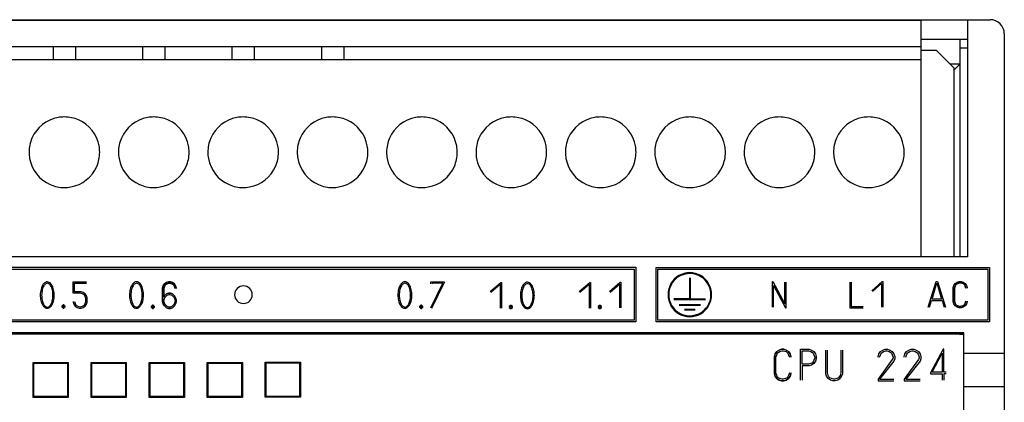
# Model space of a CAD drawing. Extents: x 0 to 121, y 0 to 96.
# Drawn here: x 65 to 121, y 66 to 88 of the extents above; entities that cross this region are included whole.
import ezdxf

# ---------------------------------------------------------------- set-up
doc = ezdxf.new("R2010")
doc.units = 0
doc.layers.add('DEFAULT_255_2_778', color=255, linetype='CONTINUOUS')

msp = doc.modelspace()

# ---------------------------------------------------------------- linework, layer by layer
at = {"layer": 'DEFAULT_255_2_778'}
for p, q in [((8.83, 87.846), (119.908, 87.846)), ((23.731, 87.822), (115.958, 87.822)), ((115.958, 87.822), (115.958, 74.346)), ((118.608, 87.846), (118.608, 74.346)), ((115.958, 86.746), (118.608, 86.746)), ((118.182, 86.746), (118.182, 85.32)), ((118.208, 74.346), (118.208, 86.746)), ((120.708, 87.046), (120.708, 0.646)), ((115.958, 86.298), (23.731, 86.298)), ((66.657, 86.298), (66.657, 85.587)), ((67.927, 86.298), (67.927, 85.587)), ((71.737, 86.298), (71.737, 85.587)), ((73.007, 86.298), (73.007, 85.587)), ((76.817, 86.298), (76.817, 85.587)), ((78.087, 86.298), (78.087, 85.587)), ((81.897, 86.298), (81.897, 85.587)), ((83.167, 86.298), (83.167, 85.587)), ((118.208, 86.246), (118.608, 86.246)), ((116.858, 86.096), (115.958, 86.096)), ((117.858, 85.096), (116.858, 86.096)), ((23.731, 85.587), (115.958, 85.587)), ((118.182, 85.32), (117.634, 85.32)), ((118.182, 85.32), (117.858, 84.996)), ((117.858, 74.346), (117.858, 85.096)), ((65.285, 80.304), (65.285, 80.304)), ((70.365, 80.304), (70.365, 80.304)), ((75.445, 80.304), (75.445, 80.304)), ((80.525, 80.304), (80.525, 80.304)), ((85.605, 80.304), (85.605, 80.304)), ((90.685, 80.304), (90.685, 80.304)), ((95.765, 80.304), (95.765, 80.304)), ((100.845, 80.304), (100.845, 80.304)), ((105.925, 80.304), (105.925, 80.304)), ((111.005, 80.304), (111.005, 80.304)), ((118.608, 74.346), (21.108, 74.346)), ((21.324, 73.759), (99.774, 73.759)), ((21.424, 73.659), (99.674, 73.659)), ((21.424, 73.659), (99.674, 73.659)), ((99.674, 73.659), (99.674, 70.759)), ((99.674, 73.659), (99.674, 70.759)), ((99.774, 73.759), (99.774, 70.659)), ((100.914, 73.75), (119.864, 73.75)), ((100.914, 70.65), (100.914, 73.75)), ((101.014, 73.65), (119.764, 73.65)), ((101.014, 70.75), (101.014, 73.65)), ((119.764, 73.65), (119.764, 70.75)), ((119.864, 73.75), (119.864, 70.65)), ((67.793, 72.293), (67.793, 72.93)), ((67.793, 72.93), (68.543, 72.93)), ((67.867, 72.367), (67.867, 72.855)), ((67.867, 72.855), (68.542, 72.855)), ((72.904, 72.698), (72.979, 72.81)), ((72.979, 72.81), (72.904, 72.698)), ((72.979, 72.81), (73.091, 72.885)), ((73.091, 72.885), (72.979, 72.81)), ((73.054, 72.773), (73.016, 72.735)), ((73.016, 72.735), (73.054, 72.773)), ((73.129, 72.811), (73.054, 72.773)), ((73.054, 72.773), (73.129, 72.81)), ((73.091, 72.885), (73.204, 72.923)), ((73.204, 72.923), (73.091, 72.885)), ((73.241, 72.848), (73.129, 72.811)), ((73.129, 72.81), (73.241, 72.848)), ((73.204, 72.923), (73.316, 72.923)), ((73.316, 72.923), (73.204, 72.923)), ((73.279, 72.848), (73.241, 72.848)), ((73.241, 72.848), (73.279, 72.848)), ((73.391, 72.811), (73.279, 72.848)), ((73.279, 72.848), (73.391, 72.81)), ((73.316, 72.923), (73.428, 72.885)), ((73.428, 72.885), (73.316, 72.923)), ((73.467, 72.773), (73.391, 72.811)), ((73.391, 72.81), (73.467, 72.773)), ((73.428, 72.885), (73.541, 72.81)), ((73.541, 72.81), (73.428, 72.885)), ((73.504, 72.735), (73.467, 72.773)), ((73.467, 72.773), (73.504, 72.735)), ((73.541, 72.81), (73.616, 72.698)), ((73.616, 72.698), (73.541, 72.81)), ((88.119, 72.811), (88.119, 72.923)), ((88.119, 72.923), (88.869, 72.923)), ((88.119, 71.46), (88.794, 72.848)), ((88.869, 72.885), (88.157, 71.423)), ((88.794, 72.848), (88.194, 72.848)), ((88.194, 72.848), (88.194, 72.81)), ((88.869, 72.923), (88.869, 72.885)), ((91.495, 72.377), (92.095, 72.902)), ((91.533, 72.34), (92.058, 72.79)), ((92.058, 72.79), (92.058, 71.44)), ((92.095, 72.902), (92.133, 72.902)), ((92.133, 72.902), (92.133, 71.44)), ((96.548, 72.377), (97.148, 72.902)), ((96.585, 72.34), (97.11, 72.79)), ((97.11, 72.79), (97.11, 71.44)), ((97.148, 72.902), (97.185, 72.902)), ((97.185, 72.902), (97.185, 71.44)), ((98.275, 72.387), (98.875, 72.911)), ((98.313, 72.349), (98.837, 72.799)), ((98.837, 72.799), (98.837, 71.449)), ((98.875, 72.911), (98.913, 72.911)), ((98.913, 72.911), (98.913, 71.449)), ((102.816, 73.16), (102.816, 71.961)), ((102.853, 73.16), (102.853, 71.961)), ((107.525, 71.488), (107.525, 72.95)), ((107.525, 72.95), (107.562, 72.95)), ((107.562, 72.95), (108.237, 71.675)), ((108.237, 71.675), (108.237, 72.913)), ((108.312, 71.45), (108.312, 72.913)), ((111.937, 72.913), (111.937, 71.45)), ((112.012, 72.913), (112.012, 71.525)), ((113.175, 72.425), (113.775, 72.95)), ((113.212, 72.388), (113.737, 72.838)), ((113.737, 72.838), (113.737, 71.488)), ((113.775, 72.95), (113.812, 72.95)), ((113.812, 72.95), (113.812, 71.488)), ((116.382, 71.488), (116.832, 72.95)), ((116.607, 71.938), (116.87, 72.875)), ((116.832, 72.95), (116.907, 72.95)), ((116.87, 72.875), (117.132, 71.938)), ((116.907, 72.95), (117.357, 71.488)), ((117.845, 72.725), (117.92, 72.838)), ((117.957, 72.762), (117.919, 72.688)), ((117.919, 72.688), (117.957, 72.762)), ((117.92, 72.838), (118.032, 72.913)), ((117.995, 72.8), (117.957, 72.762)), ((117.957, 72.762), (117.995, 72.8)), ((118.07, 72.838), (117.995, 72.8)), ((117.995, 72.8), (118.07, 72.838)), ((118.032, 72.913), (118.145, 72.95)), ((118.182, 72.875), (118.07, 72.838)), ((118.07, 72.838), (118.182, 72.875)), ((118.145, 72.95), (118.257, 72.95)), ((118.22, 72.875), (118.182, 72.875)), ((118.182, 72.875), (118.22, 72.875)), ((118.37, 72.838), (118.22, 72.875)), ((118.22, 72.875), (118.37, 72.838)), ((118.257, 72.95), (118.37, 72.913)), ((118.37, 72.913), (118.482, 72.838)), ((118.445, 72.763), (118.37, 72.838)), ((118.37, 72.838), (118.445, 72.763)), ((118.482, 72.688), (118.445, 72.763)), ((118.445, 72.763), (118.482, 72.688)), ((118.482, 72.838), (118.557, 72.725)), ((68.205, 72.293), (67.793, 72.293)), ((68.242, 72.367), (67.867, 72.367)), ((68.318, 72.255), (68.205, 72.293)), ((68.355, 72.329), (68.242, 72.367)), ((68.393, 72.217), (68.318, 72.255)), ((68.467, 72.254), (68.355, 72.329)), ((68.431, 72.18), (68.393, 72.217)), ((68.542, 72.142), (68.467, 72.254)), ((72.866, 72.585), (72.904, 72.698)), ((72.904, 72.698), (72.866, 72.585)), ((72.866, 71.798), (72.866, 72.585)), ((72.866, 72.585), (72.866, 71.798)), ((72.979, 72.66), (72.941, 72.548)), ((72.941, 72.548), (72.979, 72.66)), ((72.941, 72.548), (72.941, 72.06)), ((72.941, 72.06), (72.941, 72.548)), ((73.016, 72.735), (72.979, 72.66)), ((72.979, 72.66), (73.016, 72.735)), ((72.979, 72.135), (73.091, 72.248)), ((73.091, 72.248), (72.979, 72.135)), ((73.091, 72.248), (73.204, 72.285)), ((73.204, 72.285), (73.091, 72.248)), ((73.129, 72.173), (73.242, 72.211)), ((73.204, 72.285), (73.316, 72.285)), ((73.316, 72.285), (73.204, 72.285)), ((73.242, 72.211), (73.279, 72.211)), ((73.279, 72.211), (73.392, 72.173)), ((73.316, 72.285), (73.428, 72.248)), ((73.428, 72.248), (73.316, 72.285)), ((73.428, 72.248), (73.541, 72.135)), ((73.541, 72.135), (73.428, 72.248)), ((73.542, 72.66), (73.504, 72.735)), ((73.504, 72.735), (73.542, 72.66)), ((73.579, 72.548), (73.542, 72.66)), ((73.542, 72.66), (73.579, 72.548)), ((73.616, 72.698), (73.654, 72.585)), ((73.654, 72.585), (73.616, 72.698)), ((73.654, 72.585), (73.654, 72.548)), ((73.654, 72.548), (73.654, 72.585)), ((76.969, 72.2), (76.969, 72.2)), ((101.598, 72.2), (101.598, 72.2)), ((101.634, 72.2), (101.634, 72.2)), ((107.6, 71.488), (107.6, 72.725)), ((107.6, 72.725), (108.275, 71.45)), ((117.807, 72.613), (117.845, 72.725)), ((117.807, 71.788), (117.807, 72.613)), ((117.919, 72.688), (117.882, 72.575)), ((117.882, 72.575), (117.919, 72.688)), ((117.882, 72.575), (117.882, 71.825)), ((117.882, 71.825), (117.882, 72.575)), ((118.52, 72.575), (118.482, 72.688)), ((118.482, 72.688), (118.52, 72.575)), ((118.557, 72.725), (118.595, 72.613)), ((118.595, 72.613), (118.595, 72.575)), ((65.922, 72.177), (65.922, 72.177)), ((66.001, 72.17), (66.001, 72.17)), ((67.792, 71.804), (67.792, 71.767)), ((67.792, 71.767), (67.83, 71.654)), ((67.83, 71.654), (67.905, 71.542)), ((67.867, 71.805), (67.905, 71.692)), ((67.905, 71.692), (67.943, 71.617)), ((68.468, 72.105), (68.431, 72.18)), ((68.431, 71.617), (68.468, 71.692)), ((68.467, 71.542), (68.542, 71.654)), ((68.506, 71.992), (68.468, 72.105)), ((68.468, 71.692), (68.506, 71.805)), ((68.506, 71.805), (68.506, 71.992)), ((68.58, 72.029), (68.542, 72.142)), ((68.542, 71.654), (68.58, 71.767)), ((68.58, 71.767), (68.58, 72.029)), ((70.994, 72.179), (70.994, 72.179)), ((71.072, 72.172), (71.072, 72.172)), ((72.904, 71.685), (72.866, 71.798)), ((72.866, 71.798), (72.904, 71.685)), ((72.979, 71.573), (72.904, 71.685)), ((72.904, 71.685), (72.979, 71.573)), ((72.941, 72.06), (72.979, 72.135)), ((72.979, 72.135), (72.941, 72.06)), ((72.942, 71.873), (72.979, 71.986)), ((72.942, 71.836), (72.942, 71.873)), ((72.979, 71.723), (72.942, 71.836)), ((72.979, 71.986), (73.017, 72.061)), ((73.017, 71.648), (72.979, 71.723)), ((73.017, 72.061), (73.129, 72.173)), ((73.129, 71.535), (73.017, 71.648)), ((73.392, 72.173), (73.504, 72.061)), ((73.504, 71.648), (73.392, 71.535)), ((73.504, 72.061), (73.542, 71.986)), ((73.542, 71.723), (73.504, 71.648)), ((73.541, 72.135), (73.616, 72.023)), ((73.616, 72.023), (73.541, 72.135)), ((73.616, 71.685), (73.541, 71.573)), ((73.541, 71.573), (73.616, 71.685)), ((73.542, 71.986), (73.579, 71.873)), ((73.579, 71.836), (73.542, 71.723)), ((73.579, 71.873), (73.579, 71.836)), ((73.616, 72.023), (73.654, 71.91)), ((73.654, 71.91), (73.616, 72.023)), ((73.654, 71.798), (73.616, 71.685)), ((73.616, 71.685), (73.654, 71.798)), ((73.654, 71.91), (73.654, 71.798)), ((73.654, 71.798), (73.654, 71.91)), ((86.246, 72.179), (86.246, 72.179)), ((86.324, 72.172), (86.324, 72.172)), ((93.207, 72.159), (93.207, 72.159)), ((93.286, 72.151), (93.286, 72.151)), ((102.816, 71.961), (101.934, 71.961)), ((101.934, 71.924), (103.734, 71.924)), ((102.234, 71.636), (103.434, 71.636)), ((102.853, 71.961), (103.734, 71.961)), ((116.457, 71.488), (116.57, 71.863)), ((116.57, 71.863), (117.17, 71.863)), ((117.132, 71.938), (116.607, 71.938)), ((117.17, 71.863), (117.282, 71.488)), ((117.845, 71.675), (117.807, 71.788)), ((117.92, 71.563), (117.845, 71.675)), ((117.882, 71.825), (117.919, 71.713)), ((117.919, 71.713), (117.882, 71.825)), ((117.919, 71.713), (117.957, 71.637)), ((117.957, 71.637), (117.919, 71.713)), ((117.957, 71.637), (117.995, 71.6)), ((117.995, 71.6), (117.957, 71.637)), ((118.407, 71.6), (118.444, 71.637)), ((118.444, 71.637), (118.407, 71.6)), ((118.444, 71.637), (118.482, 71.713)), ((118.482, 71.713), (118.444, 71.637)), ((118.482, 71.713), (118.52, 71.825)), ((118.52, 71.825), (118.482, 71.713)), ((118.557, 71.675), (118.482, 71.563)), ((118.595, 71.788), (118.557, 71.675)), ((118.595, 71.825), (118.595, 71.788)), ((67.23, 71.617), (67.155, 71.542)), ((67.155, 71.542), (67.155, 71.504)), ((67.155, 71.504), (67.23, 71.429)), ((67.268, 71.617), (67.23, 71.617)), ((67.268, 71.542), (67.23, 71.542)), ((67.23, 71.542), (67.23, 71.504)), ((67.23, 71.504), (67.268, 71.504)), ((67.23, 71.429), (67.268, 71.429)), ((67.343, 71.542), (67.268, 71.617)), ((67.268, 71.504), (67.268, 71.542)), ((67.268, 71.429), (67.343, 71.504)), ((67.343, 71.504), (67.343, 71.542)), ((67.905, 71.542), (68.017, 71.467)), ((67.943, 71.617), (67.98, 71.58)), ((67.98, 71.58), (68.055, 71.542)), ((68.017, 71.467), (68.13, 71.429)), ((68.055, 71.542), (68.168, 71.505)), ((68.13, 71.429), (68.242, 71.429)), ((68.168, 71.505), (68.205, 71.505)), ((68.205, 71.505), (68.318, 71.542)), ((68.242, 71.429), (68.355, 71.467)), ((68.318, 71.542), (68.393, 71.58)), ((68.355, 71.467), (68.467, 71.542)), ((68.393, 71.58), (68.431, 71.617)), ((72.304, 71.61), (72.229, 71.535)), ((72.229, 71.535), (72.229, 71.498)), ((72.229, 71.498), (72.304, 71.423)), ((72.342, 71.61), (72.304, 71.61)), ((72.342, 71.535), (72.304, 71.535)), ((72.304, 71.535), (72.304, 71.498)), ((72.304, 71.498), (72.342, 71.498)), ((72.304, 71.423), (72.342, 71.423)), ((72.417, 71.535), (72.342, 71.61)), ((72.342, 71.498), (72.342, 71.535)), ((72.342, 71.423), (72.417, 71.498)), ((72.417, 71.498), (72.417, 71.535)), ((73.091, 71.461), (72.979, 71.573)), ((72.979, 71.573), (73.091, 71.461)), ((73.204, 71.423), (73.091, 71.461)), ((73.091, 71.461), (73.204, 71.423)), ((73.242, 71.498), (73.129, 71.535)), ((73.316, 71.423), (73.204, 71.423)), ((73.204, 71.423), (73.316, 71.423)), ((73.279, 71.498), (73.242, 71.498)), ((73.392, 71.535), (73.279, 71.498)), ((73.428, 71.461), (73.316, 71.423)), ((73.316, 71.423), (73.428, 71.461)), ((73.541, 71.573), (73.428, 71.461)), ((73.428, 71.461), (73.541, 71.573)), ((87.556, 71.611), (87.481, 71.536)), ((87.481, 71.536), (87.481, 71.498)), ((87.481, 71.498), (87.556, 71.423)), ((87.594, 71.611), (87.556, 71.611)), ((87.594, 71.536), (87.556, 71.536)), ((87.556, 71.536), (87.556, 71.498)), ((87.556, 71.498), (87.594, 71.498)), ((87.556, 71.423), (87.594, 71.423)), ((87.669, 71.536), (87.594, 71.611)), ((87.594, 71.498), (87.594, 71.536)), ((87.594, 71.423), (87.669, 71.498)), ((87.669, 71.498), (87.669, 71.536)), ((92.648, 71.594), (92.573, 71.519)), ((92.573, 71.519), (92.573, 71.481)), ((92.573, 71.481), (92.648, 71.406)), ((92.686, 71.594), (92.648, 71.594)), ((92.686, 71.519), (92.648, 71.519)), ((92.648, 71.519), (92.648, 71.482)), ((92.648, 71.482), (92.686, 71.482)), ((92.648, 71.406), (92.686, 71.406)), ((92.761, 71.519), (92.686, 71.594)), ((92.686, 71.482), (92.686, 71.519)), ((92.686, 71.406), (92.761, 71.481)), ((92.761, 71.481), (92.761, 71.519)), ((97.709, 71.594), (97.634, 71.519)), ((97.634, 71.519), (97.634, 71.481)), ((97.634, 71.481), (97.709, 71.406)), ((97.746, 71.594), (97.709, 71.594)), ((97.746, 71.519), (97.709, 71.519)), ((97.709, 71.519), (97.709, 71.482)), ((97.709, 71.482), (97.746, 71.482)), ((97.709, 71.406), (97.746, 71.406)), ((97.821, 71.519), (97.746, 71.594)), ((97.746, 71.482), (97.746, 71.519)), ((97.746, 71.406), (97.821, 71.481)), ((97.821, 71.481), (97.821, 71.519)), ((102.234, 71.6), (103.434, 71.6)), ((102.534, 71.372), (103.134, 71.372)), ((102.534, 71.336), (103.134, 71.336)), ((108.275, 71.45), (108.312, 71.45)), ((111.937, 71.45), (112.687, 71.45)), ((112.012, 71.525), (112.687, 71.525)), ((118.032, 71.488), (117.92, 71.563)), ((117.995, 71.6), (118.07, 71.562)), ((118.07, 71.562), (117.995, 71.6)), ((118.145, 71.45), (118.032, 71.488)), ((118.07, 71.562), (118.182, 71.525)), ((118.182, 71.525), (118.07, 71.562)), ((118.257, 71.45), (118.145, 71.45)), ((118.182, 71.525), (118.22, 71.525)), ((118.22, 71.525), (118.182, 71.525)), ((118.22, 71.525), (118.332, 71.562)), ((118.332, 71.562), (118.22, 71.525)), ((118.37, 71.488), (118.257, 71.45)), ((118.332, 71.562), (118.407, 71.6)), ((118.407, 71.6), (118.332, 71.562)), ((118.482, 71.563), (118.37, 71.488)), ((99.774, 70.659), (21.324, 70.659)), ((99.674, 70.759), (21.424, 70.759)), ((99.674, 70.759), (21.424, 70.759)), ((119.864, 70.65), (100.914, 70.65)), ((119.764, 70.75), (101.014, 70.75)), ((118.408, 70.037), (21.308, 70.037)), ((118.408, 69.946), (21.308, 69.946)), ((118.358, 69.978), (117.909, 69.969)), ((117.909, 69.969), (118.165, 69.962)), ((118.165, 69.962), (118.408, 69.961)), ((118.358, 69.946), (118.358, 69.978)), ((118.358, 69.977), (118.408, 69.977)), ((118.408, 69.977), (118.408, 70.037)), ((118.408, 64.946), (118.408, 69.946)), ((107.684, 68.827), (107.639, 68.692)), ((107.639, 68.692), (107.684, 68.827)), ((107.774, 68.962), (107.684, 68.827)), ((107.684, 68.827), (107.774, 68.962)), ((107.909, 69.052), (107.774, 68.962)), ((107.774, 68.962), (107.909, 69.052)), ((107.774, 68.782), (107.819, 68.872)), ((107.819, 68.872), (107.864, 68.917)), ((107.864, 68.917), (107.954, 68.962)), ((108.044, 69.097), (107.909, 69.052)), ((107.909, 69.052), (108.044, 69.097)), ((107.954, 68.962), (108.089, 69.007)), ((108.179, 69.097), (108.044, 69.097)), ((108.044, 69.097), (108.179, 69.097)), ((108.089, 69.007), (108.134, 69.007)), ((108.134, 69.007), (108.314, 68.962)), ((108.314, 69.052), (108.179, 69.097)), ((108.179, 69.097), (108.314, 69.052)), ((108.449, 68.962), (108.314, 69.052)), ((108.314, 69.052), (108.449, 68.962)), ((108.314, 68.962), (108.404, 68.872)), ((108.404, 68.872), (108.449, 68.782)), ((108.539, 68.827), (108.449, 68.962)), ((108.449, 68.962), (108.539, 68.827)), ((108.584, 68.692), (108.539, 68.827)), ((108.539, 68.827), (108.584, 68.692)), ((109.124, 67.342), (109.124, 69.097)), ((109.124, 69.097), (109.619, 69.097)), ((109.214, 68.243), (109.214, 69.008)), ((109.214, 69.008), (109.574, 69.008)), ((109.574, 69.008), (109.709, 68.963)), ((109.619, 69.097), (109.754, 69.052)), ((109.709, 68.963), (109.799, 68.918)), ((109.754, 69.052), (109.889, 68.962)), ((109.799, 68.918), (109.844, 68.873)), ((109.844, 68.873), (109.889, 68.782)), ((109.889, 68.962), (109.979, 68.827)), ((109.979, 68.827), (110.023, 68.692)), ((110.564, 67.702), (110.564, 69.052)), ((110.654, 67.747), (110.654, 69.052)), ((111.419, 69.052), (111.419, 67.747)), ((111.509, 69.052), (111.509, 67.702)), ((113.534, 68.692), (113.579, 68.827)), ((113.579, 68.827), (113.668, 68.962)), ((113.668, 68.962), (113.803, 69.052)), ((113.669, 68.782), (113.714, 68.872)), ((113.714, 68.872), (113.759, 68.917)), ((113.759, 68.917), (113.849, 68.962)), ((113.803, 69.052), (113.938, 69.097)), ((113.849, 68.962), (113.984, 69.007)), ((113.938, 69.097), (114.073, 69.097)), ((113.984, 69.007), (114.029, 69.007)), ((114.029, 69.007), (114.164, 68.962)), ((114.073, 69.097), (114.208, 69.052)), ((114.164, 68.962), (114.253, 68.917)), ((114.208, 69.052), (114.343, 68.962)), ((114.253, 68.917), (114.298, 68.872)), ((114.298, 68.872), (114.343, 68.782)), ((114.343, 68.962), (114.433, 68.827)), ((114.433, 68.827), (114.478, 68.692)), ((115.019, 68.692), (115.064, 68.827)), ((115.064, 68.827), (115.154, 68.962)), ((115.154, 68.962), (115.289, 69.052)), ((115.154, 68.782), (115.199, 68.872)), ((115.199, 68.872), (115.244, 68.917)), ((115.244, 68.917), (115.334, 68.962)), ((115.289, 69.052), (115.423, 69.097)), ((115.334, 68.962), (115.469, 69.007)), ((115.423, 69.097), (115.558, 69.097)), ((115.469, 69.007), (115.514, 69.007)), ((115.514, 69.007), (115.649, 68.962)), ((115.558, 69.097), (115.693, 69.052)), ((115.649, 68.962), (115.739, 68.917)), ((115.693, 69.052), (115.828, 68.962)), ((115.739, 68.917), (115.784, 68.872)), ((115.784, 68.872), (115.829, 68.782)), ((115.828, 68.962), (115.918, 68.827)), ((115.918, 68.827), (115.963, 68.692)), ((117.229, 69.096), (116.509, 67.746)), ((116.599, 67.791), (117.184, 68.871)), ((117.184, 68.871), (117.184, 67.791)), ((117.274, 69.096), (117.229, 69.096)), ((117.274, 67.791), (117.274, 69.096)), ((118.408, 68.873), (120.708, 68.873)), ((65.509, 68.352), (67.51, 68.352)), ((65.509, 66.351), (65.509, 68.352)), ((65.559, 68.302), (67.461, 68.302)), ((65.559, 66.4), (65.559, 68.302)), ((67.461, 68.302), (67.461, 66.4)), ((67.51, 68.352), (67.51, 66.351)), ((68.809, 68.352), (70.81, 68.352)), ((68.809, 66.351), (68.809, 68.352)), ((68.859, 68.302), (70.76, 68.302)), ((68.859, 66.4), (68.859, 68.302)), ((70.76, 68.302), (70.76, 66.4)), ((70.81, 68.352), (70.81, 66.351)), ((72.109, 68.352), (74.11, 68.352)), ((72.109, 66.351), (72.109, 68.352)), ((72.158, 68.302), (74.06, 68.302)), ((72.159, 66.4), (72.158, 68.302)), ((74.06, 68.302), (74.06, 66.4)), ((74.11, 68.352), (74.11, 66.351)), ((75.409, 68.352), (77.41, 68.352)), ((75.409, 66.351), (75.409, 68.352)), ((75.459, 68.302), (77.36, 68.302)), ((75.459, 66.4), (75.459, 68.302)), ((77.36, 68.302), (77.36, 66.4)), ((77.41, 68.352), (77.41, 66.351)), ((78.704, 68.366), (80.705, 68.366)), ((78.704, 66.365), (78.704, 68.366)), ((78.754, 68.316), (80.656, 68.316)), ((78.754, 66.414), (78.754, 68.316)), ((80.656, 68.316), (80.656, 66.414)), ((80.705, 68.366), (80.705, 66.365)), ((107.639, 68.692), (107.639, 67.702)), ((107.639, 67.702), (107.639, 68.692)), ((107.729, 68.647), (107.774, 68.782)), ((107.729, 67.747), (107.729, 68.647)), ((108.449, 68.782), (108.494, 68.647)), ((108.584, 68.647), (108.584, 68.692)), ((108.584, 68.692), (108.584, 68.647)), ((109.709, 68.288), (109.574, 68.243)), ((109.799, 68.333), (109.709, 68.288)), ((109.889, 68.287), (109.754, 68.197)), ((109.844, 68.378), (109.799, 68.333)), ((109.889, 68.468), (109.844, 68.378)), ((109.889, 68.782), (109.934, 68.647)), ((109.934, 68.602), (109.889, 68.468)), ((109.979, 68.422), (109.889, 68.287)), ((109.934, 68.647), (109.934, 68.602)), ((110.023, 68.557), (109.979, 68.422)), ((110.023, 68.692), (110.023, 68.557)), ((113.534, 68.647), (113.534, 68.692)), ((114.343, 68.512), (113.534, 67.387)), ((114.433, 68.422), (113.623, 67.387)), ((113.624, 68.647), (113.669, 68.782)), ((114.343, 68.782), (114.388, 68.647)), ((114.388, 68.602), (114.343, 68.512)), ((114.388, 68.647), (114.388, 68.602)), ((114.478, 68.557), (114.433, 68.422)), ((114.478, 68.692), (114.478, 68.557)), ((115.019, 68.647), (115.019, 68.692)), ((115.829, 68.512), (115.019, 67.387)), ((115.918, 68.422), (115.108, 67.387)), ((115.109, 68.647), (115.154, 68.782)), ((115.829, 68.782), (115.874, 68.647)), ((115.874, 68.602), (115.829, 68.512)), ((115.874, 68.647), (115.874, 68.602)), ((115.963, 68.557), (115.918, 68.422)), ((115.963, 68.692), (115.963, 68.557)), ((107.774, 67.612), (107.729, 67.747)), ((108.494, 67.747), (108.449, 67.612)), ((108.584, 67.702), (108.584, 67.747)), ((108.584, 67.747), (108.584, 67.702)), ((109.574, 68.243), (109.214, 68.243)), ((109.619, 68.152), (109.214, 68.152)), ((109.214, 68.152), (109.214, 67.342)), ((109.754, 68.197), (109.619, 68.152)), ((110.699, 67.612), (110.654, 67.747)), ((111.419, 67.747), (111.374, 67.612)), ((116.509, 67.746), (116.509, 67.701)), ((117.184, 67.791), (116.599, 67.791)), ((117.409, 67.791), (117.274, 67.791)), ((107.639, 67.702), (107.684, 67.567)), ((107.684, 67.567), (107.639, 67.702)), ((107.684, 67.567), (107.774, 67.432)), ((107.774, 67.432), (107.684, 67.567)), ((107.819, 67.522), (107.774, 67.612)), ((107.774, 67.432), (107.909, 67.342)), ((107.909, 67.342), (107.774, 67.432)), ((107.864, 67.477), (107.819, 67.522)), ((107.954, 67.432), (107.864, 67.477)), ((107.909, 67.342), (108.044, 67.297)), ((108.044, 67.297), (107.909, 67.342)), ((108.089, 67.387), (107.954, 67.432)), ((108.044, 67.297), (108.179, 67.297)), ((108.179, 67.297), (108.044, 67.297)), ((108.134, 67.387), (108.089, 67.387)), ((108.269, 67.432), (108.134, 67.387)), ((108.179, 67.297), (108.314, 67.342)), ((108.314, 67.342), (108.179, 67.297)), ((108.359, 67.477), (108.269, 67.432)), ((108.314, 67.342), (108.449, 67.432)), ((108.449, 67.432), (108.314, 67.342)), ((108.404, 67.522), (108.359, 67.477)), ((108.449, 67.612), (108.404, 67.522)), ((108.449, 67.432), (108.539, 67.567)), ((108.539, 67.567), (108.449, 67.432)), ((108.539, 67.567), (108.584, 67.702)), ((108.584, 67.702), (108.539, 67.567)), ((110.609, 67.567), (110.564, 67.702)), ((110.699, 67.432), (110.609, 67.567)), ((110.744, 67.522), (110.699, 67.612)), ((110.834, 67.342), (110.699, 67.432)), ((110.789, 67.477), (110.744, 67.522)), ((110.879, 67.432), (110.789, 67.477)), ((110.969, 67.298), (110.834, 67.342)), ((111.014, 67.387), (110.879, 67.432)), ((111.104, 67.298), (110.969, 67.298)), ((111.059, 67.387), (111.014, 67.387)), ((111.194, 67.432), (111.059, 67.387)), ((111.239, 67.342), (111.104, 67.298)), ((111.284, 67.477), (111.194, 67.432)), ((111.374, 67.432), (111.239, 67.342)), ((111.329, 67.522), (111.284, 67.477)), ((111.374, 67.612), (111.329, 67.522)), ((111.464, 67.567), (111.374, 67.432)), ((111.509, 67.702), (111.464, 67.567)), ((113.534, 67.387), (113.534, 67.297)), ((113.534, 67.297), (114.434, 67.297)), ((113.623, 67.387), (114.433, 67.387)), ((115.019, 67.387), (115.019, 67.297)), ((115.019, 67.297), (115.919, 67.297)), ((115.108, 67.387), (115.918, 67.387)), ((116.509, 67.701), (117.184, 67.701)), ((117.184, 67.701), (117.184, 67.341)), ((117.409, 67.701), (117.274, 67.701)), ((117.274, 67.701), (117.274, 67.341)), ((118.405, 66.984), (120.705, 66.984)), ((118.408, 66.979), (120.708, 66.979)), ((67.51, 66.351), (65.509, 66.351)), ((67.461, 66.4), (65.559, 66.4)), ((70.81, 66.351), (68.809, 66.351)), ((70.76, 66.4), (68.859, 66.4)), ((74.11, 66.351), (72.109, 66.351)), ((74.06, 66.4), (72.159, 66.4)), ((77.41, 66.351), (75.409, 66.351)), ((77.36, 66.4), (75.459, 66.4)), ((80.705, 66.365), (78.704, 66.365)), ((80.656, 66.414), (78.754, 66.414))]:
    msp.add_line(p, q, dxfattribs=at)
for centre, radius, start, end in [((119.908, 87.046), 0.8, 44.9809, 89.9881), ((119.908, 87.046), 0.8, 0.0095, 45.0114), ((67.287, 80.308), 2.002, 100.197, 156.5151), ((67.291, 80.276), 2.034, 89.9712, 100.1389), ((67.295, 80.302), 2.009, 66.5693, 90.0982), ((72.367, 80.308), 2.002, 100.1984, 156.5132), ((72.371, 80.276), 2.034, 89.9713, 100.1395), ((72.375, 80.301), 2.009, 66.5701, 90.0987), ((77.447, 80.308), 2.002, 100.1984, 156.5132), ((77.451, 80.276), 2.034, 89.9713, 100.1395), ((77.455, 80.301), 2.009, 66.5701, 90.0987), ((82.527, 80.308), 2.002, 100.197, 156.5151), ((82.531, 80.276), 2.034, 89.9712, 100.1389), ((82.535, 80.302), 2.009, 66.5693, 90.0982), ((87.607, 80.308), 2.002, 100.1984, 156.5132), ((87.611, 80.276), 2.034, 89.9713, 100.1395), ((87.615, 80.301), 2.009, 66.5701, 90.0987), ((92.687, 80.308), 2.002, 100.197, 156.5151), ((92.691, 80.276), 2.034, 89.9712, 100.1389), ((92.695, 80.302), 2.009, 66.5693, 90.0982), ((97.767, 80.308), 2.002, 100.1984, 156.5132), ((97.771, 80.276), 2.034, 89.9713, 100.1395), ((97.775, 80.301), 2.009, 66.5701, 90.0987), ((102.847, 80.308), 2.002, 100.1984, 156.5132), ((102.851, 80.276), 2.034, 89.9713, 100.1395), ((102.855, 80.301), 2.009, 66.5701, 90.0987), ((107.927, 80.308), 2.002, 100.197, 156.5151), ((107.931, 80.276), 2.034, 89.9712, 100.1389), ((107.935, 80.302), 2.009, 66.5693, 90.0982), ((113.007, 80.308), 2.002, 100.1984, 156.5132), ((113.011, 80.276), 2.034, 89.9713, 100.1395), ((113.015, 80.301), 2.009, 66.5701, 90.0987), ((67.296, 80.308), 2.002, 10.1984, 66.5132), ((72.376, 80.308), 2.002, 10.1964, 66.5133), ((77.456, 80.308), 2.002, 10.1964, 66.5133), ((82.536, 80.308), 2.002, 10.1984, 66.5132), ((87.616, 80.308), 2.002, 10.1964, 66.5133), ((92.696, 80.308), 2.002, 10.1984, 66.5132), ((97.776, 80.308), 2.002, 10.1964, 66.5133), ((102.856, 80.308), 2.002, 10.1964, 66.5133), ((107.936, 80.308), 2.002, 10.1984, 66.5132), ((113.016, 80.308), 2.002, 10.1964, 66.5133), ((67.294, 80.307), 2.009, 156.5711, 180.0985), ((67.265, 80.305), 2.034, 359.9713, 10.1395), ((72.374, 80.307), 2.009, 156.5693, 180.0982), ((72.345, 80.305), 2.034, 359.9713, 10.1385), ((77.454, 80.307), 2.009, 156.5693, 180.0982), ((77.425, 80.305), 2.034, 359.9713, 10.1385), ((82.534, 80.307), 2.009, 156.5711, 180.0985), ((82.505, 80.305), 2.034, 359.9713, 10.1395), ((87.614, 80.307), 2.009, 156.5693, 180.0982), ((87.585, 80.305), 2.034, 359.9713, 10.1385), ((92.694, 80.307), 2.009, 156.5711, 180.0985), ((92.665, 80.305), 2.034, 359.9713, 10.1395), ((97.774, 80.307), 2.009, 156.5693, 180.0982), ((97.745, 80.305), 2.034, 359.9713, 10.1385), ((102.854, 80.307), 2.009, 156.5693, 180.0982), ((102.825, 80.305), 2.034, 359.9713, 10.1385), ((107.934, 80.307), 2.009, 156.5711, 180.0985), ((107.905, 80.305), 2.034, 359.9713, 10.1395), ((113.014, 80.307), 2.009, 156.5693, 180.0982), ((112.985, 80.305), 2.034, 359.9713, 10.1385), ((67.319, 80.303), 2.034, 179.9713, 190.1385), ((67.29, 80.3), 2.009, 336.5693, 0.0982), ((72.399, 80.303), 2.034, 179.9713, 190.1395), ((72.37, 80.3), 2.009, 336.5711, 0.0985), ((77.479, 80.303), 2.034, 179.9713, 190.1395), ((77.45, 80.3), 2.009, 336.5711, 0.0985), ((82.559, 80.303), 2.034, 179.9713, 190.1385), ((82.53, 80.3), 2.009, 336.5693, 0.0982), ((87.639, 80.303), 2.034, 179.9713, 190.1395), ((87.61, 80.3), 2.009, 336.5711, 0.0985), ((92.719, 80.303), 2.034, 179.9713, 190.1385), ((92.69, 80.3), 2.009, 336.5693, 0.0982), ((97.799, 80.303), 2.034, 179.9713, 190.1395), ((97.77, 80.3), 2.009, 336.5711, 0.0985), ((102.879, 80.303), 2.034, 179.9713, 190.1395), ((102.85, 80.3), 2.009, 336.5711, 0.0985), ((107.959, 80.303), 2.034, 179.9713, 190.1385), ((107.93, 80.3), 2.009, 336.5693, 0.0982), ((113.039, 80.303), 2.034, 179.9713, 190.1395), ((113.01, 80.3), 2.009, 336.5711, 0.0985), ((67.288, 80.299), 2.002, 190.1964, 246.5133), ((67.297, 80.299), 2.002, 280.1984, 336.5132), ((72.368, 80.299), 2.002, 190.1984, 246.5132), ((72.377, 80.299), 2.002, 280.197, 336.5151), ((77.448, 80.299), 2.002, 190.1984, 246.5132), ((77.457, 80.299), 2.002, 280.197, 336.5151), ((82.528, 80.299), 2.002, 190.1964, 246.5133), ((82.537, 80.299), 2.002, 280.1984, 336.5132), ((87.608, 80.299), 2.002, 190.1984, 246.5132), ((87.617, 80.299), 2.002, 280.197, 336.5151), ((92.688, 80.299), 2.002, 190.1964, 246.5133), ((92.697, 80.299), 2.002, 280.1984, 336.5132), ((97.768, 80.299), 2.002, 190.1984, 246.5132), ((97.777, 80.299), 2.002, 280.197, 336.5151), ((102.848, 80.299), 2.002, 190.1984, 246.5132), ((102.857, 80.299), 2.002, 280.197, 336.5151), ((107.928, 80.299), 2.002, 190.1964, 246.5133), ((107.937, 80.299), 2.002, 280.1984, 336.5132), ((113.008, 80.299), 2.002, 190.1984, 246.5132), ((113.017, 80.299), 2.002, 280.197, 336.5151), ((67.289, 80.306), 2.009, 246.5701, 270.0987), ((72.369, 80.306), 2.009, 246.5693, 270.0982), ((77.449, 80.306), 2.009, 246.5693, 270.0982), ((82.529, 80.306), 2.009, 246.5701, 270.0987), ((87.609, 80.306), 2.009, 246.5693, 270.0982), ((92.689, 80.306), 2.009, 246.5701, 270.0987), ((97.769, 80.306), 2.009, 246.5693, 270.0982), ((102.849, 80.306), 2.009, 246.5693, 270.0982), ((107.929, 80.306), 2.009, 246.5701, 270.0987), ((113.009, 80.306), 2.009, 246.5693, 270.0982), ((67.293, 80.331), 2.034, 269.9713, 280.1395), ((72.373, 80.331), 2.034, 269.9712, 280.1389), ((77.453, 80.331), 2.034, 269.9712, 280.1389), ((82.533, 80.331), 2.034, 269.9713, 280.1395), ((87.613, 80.331), 2.034, 269.9712, 280.1389), ((92.693, 80.331), 2.034, 269.9713, 280.1395), ((97.773, 80.331), 2.034, 269.9712, 280.1389), ((102.853, 80.331), 2.034, 269.9712, 280.1389), ((107.933, 80.331), 2.034, 269.9713, 280.1395), ((113.013, 80.331), 2.034, 269.9712, 280.1389), ((102.831, 72.204), 1.196, 95.8707, 146.3748), ((102.834, 72.219), 1.235, 89.9898, 120.2846), ((102.834, 72.176), 1.224, 89.9891, 95.8806), ((102.834, 72.219), 1.235, 59.7154, 90.0102), ((102.837, 72.203), 1.197, 56.0412, 90.1324), ((66.8, 72.307), 0.862, 148.6085, 165.6631), ((66.417, 72.549), 0.408, 120.4459, 149.5804), ((66.415, 72.54), 0.334, 121.7095, 151.5132), ((66.321, 72.701), 0.229, 90.4002, 118.9275), ((66.323, 72.678), 0.169, 90.4955, 119.7988), ((66.306, 72.656), 0.274, 38.2733, 87.2479), ((66.309, 72.635), 0.212, 35.4824, 86.4276), ((66.016, 72.391), 0.593, 18.9134, 38.2819), ((66.02, 72.398), 0.659, 20.504, 40.4731), ((71.872, 72.309), 0.862, 148.6085, 165.6631), ((71.489, 72.551), 0.408, 120.4459, 149.5804), ((71.487, 72.542), 0.334, 121.7095, 151.5132), ((71.393, 72.703), 0.229, 90.4002, 118.9275), ((71.395, 72.68), 0.169, 90.4955, 119.7988), ((71.378, 72.658), 0.274, 38.2733, 87.2479), ((71.38, 72.638), 0.212, 35.4824, 86.4276), ((71.088, 72.393), 0.593, 18.9134, 38.2819), ((71.092, 72.401), 0.659, 20.504, 40.4731), ((87.124, 72.309), 0.862, 148.6085, 165.6631), ((86.74, 72.551), 0.408, 120.4459, 149.5804), ((86.739, 72.542), 0.334, 121.7095, 151.5132), ((86.644, 72.703), 0.229, 90.4002, 118.9275), ((86.647, 72.68), 0.169, 90.4955, 119.7988), ((86.629, 72.658), 0.274, 38.2733, 87.2479), ((86.632, 72.638), 0.212, 35.4824, 86.4276), ((86.339, 72.393), 0.593, 18.9134, 38.2819), ((86.344, 72.401), 0.659, 20.504, 40.4731), ((93.702, 72.531), 0.408, 120.4459, 149.5804), ((93.7, 72.522), 0.334, 121.7095, 151.5132), ((93.606, 72.683), 0.229, 90.4002, 118.9275), ((93.608, 72.66), 0.169, 90.4955, 119.7988), ((93.591, 72.638), 0.274, 38.2733, 87.2479), ((93.594, 72.617), 0.212, 35.4824, 86.4276), ((93.305, 72.38), 0.659, 20.504, 40.4731), ((102.834, 72.218), 1.236, 120.2809, 179.9929), ((102.831, 72.203), 1.197, 146.3619, 180.1377), ((102.834, 72.218), 1.236, 0.0093, 59.7218), ((102.838, 72.203), 1.197, 5.8515, 56.0676), ((67.251, 72.184), 1.329, 165.3315, 180.2898), ((67.313, 72.177), 1.312, 166.2178, 180.3054), ((66.814, 72.304), 0.798, 150.29, 166.581), ((65.514, 72.208), 1.127, 5.2807, 19.4549), ((65.222, 72.171), 1.421, 359.9639, 5.7006), ((65.557, 72.215), 1.156, 5.7963, 20.9733), ((65.291, 72.178), 1.425, 359.9629, 6.1959), ((72.323, 72.186), 1.329, 165.3315, 180.2898), ((72.385, 72.179), 1.312, 166.2178, 180.3054), ((71.886, 72.306), 0.798, 150.29, 166.581), ((70.586, 72.21), 1.127, 5.2807, 19.4549), ((70.294, 72.173), 1.421, 359.9639, 5.7006), ((70.629, 72.217), 1.156, 5.7963, 20.9733), ((70.363, 72.18), 1.425, 359.9629, 6.1959), ((77.468, 72.202), 0.499, 89.8677, 180.1323), ((77.468, 72.199), 0.499, 179.8767, 270.1348), ((77.47, 72.202), 0.499, 359.8652, 90.1233), ((77.47, 72.199), 0.499, 269.8742, 0.1258), ((87.574, 72.186), 1.329, 165.3315, 180.2898), ((87.636, 72.179), 1.312, 166.2178, 180.3054), ((87.138, 72.306), 0.798, 150.29, 166.581), ((85.838, 72.21), 1.127, 5.2807, 19.4549), ((85.546, 72.173), 1.421, 359.9639, 5.7006), ((85.881, 72.217), 1.156, 5.7963, 20.9733), ((85.614, 72.18), 1.425, 359.9629, 6.1959), ((94.536, 72.166), 1.329, 165.3315, 180.2898), ((94.086, 72.289), 0.862, 148.6085, 165.6631), ((94.598, 72.158), 1.312, 166.2178, 180.3054), ((94.099, 72.286), 0.798, 150.29, 166.581), ((93.301, 72.373), 0.593, 18.9134, 38.2819), ((92.799, 72.19), 1.127, 5.2807, 19.4549), ((92.507, 72.152), 1.421, 359.9639, 5.7006), ((92.843, 72.197), 1.156, 5.7963, 20.9733), ((92.576, 72.16), 1.425, 359.9629, 6.1959), ((102.839, 72.218), 1.241, 180.0004, 180.8357), ((102.839, 72.182), 1.241, 179.1643, 179.9996), ((102.858, 72.2), 1.224, 179.9874, 186.3311), ((102.838, 72.197), 1.197, 326.1842, 0.1358), ((102.811, 72.2), 1.223, 359.9892, 5.8528), ((102.829, 72.219), 1.241, 359.1517, 359.9996), ((102.829, 72.182), 1.241, 0.0004, 0.8483), ((67.348, 72.176), 1.426, 179.9637, 186.1302), ((67.085, 72.14), 1.16, 185.7429, 200.7273), ((66.624, 71.96), 0.666, 200.2506, 220.1081), ((67.422, 72.169), 1.422, 179.9638, 185.6993), ((67.13, 72.131), 1.127, 185.2792, 199.4524), ((66.628, 71.948), 0.593, 198.9109, 218.2799), ((66.228, 71.799), 0.334, 301.7245, 331.5135), ((65.829, 72.035), 0.798, 330.2924, 346.5834), ((65.838, 72.048), 0.862, 328.6086, 345.6628), ((65.33, 72.163), 1.313, 346.2203, 0.3057), ((65.387, 72.171), 1.329, 345.3314, 0.29), ((72.42, 72.179), 1.426, 179.9637, 186.1302), ((72.157, 72.142), 1.16, 185.7429, 200.7273), ((71.696, 71.962), 0.666, 200.2506, 220.1081), ((72.494, 72.171), 1.422, 179.9638, 185.6993), ((72.201, 72.133), 1.127, 185.2792, 199.4524), ((71.699, 71.95), 0.593, 198.9109, 218.2799), ((71.3, 71.801), 0.334, 301.7245, 331.5135), ((70.901, 72.037), 0.798, 330.2924, 346.5834), ((70.91, 72.05), 0.862, 328.6086, 345.6628), ((70.402, 72.165), 1.313, 346.2203, 0.3057), ((70.459, 72.173), 1.329, 345.3314, 0.29), ((87.671, 72.179), 1.426, 179.9637, 186.1302), ((87.408, 72.142), 1.16, 185.7429, 200.7273), ((86.948, 71.962), 0.666, 200.2506, 220.1081), ((87.746, 72.171), 1.422, 179.9638, 185.6993), ((87.453, 72.133), 1.127, 185.2792, 199.4524), ((86.951, 71.95), 0.593, 198.9109, 218.2799), ((86.552, 71.801), 0.334, 301.7245, 331.5135), ((86.153, 72.037), 0.798, 330.2924, 346.5834), ((86.161, 72.05), 0.862, 328.6086, 345.6628), ((85.654, 72.165), 1.313, 346.2203, 0.3057), ((85.711, 72.173), 1.329, 345.3314, 0.29), ((94.633, 72.158), 1.426, 179.9637, 186.1302), ((94.37, 72.122), 1.16, 185.7429, 200.7273), ((93.909, 71.942), 0.666, 200.2506, 220.1081), ((94.707, 72.15), 1.422, 179.9638, 185.6993), ((94.415, 72.113), 1.127, 185.2792, 199.4524), ((93.913, 71.93), 0.593, 198.9109, 218.2799), ((93.114, 72.017), 0.798, 330.2924, 346.5834), ((93.123, 72.029), 0.862, 328.6086, 345.6628), ((92.615, 72.144), 1.313, 346.2203, 0.3057), ((92.672, 72.152), 1.329, 345.3314, 0.29), ((102.834, 72.182), 1.236, 180.0071, 239.7191), ((102.831, 72.197), 1.196, 186.3265, 236.3765), ((102.834, 72.182), 1.236, 300.2782, 359.9907), ((66.333, 71.7), 0.276, 217.8186, 267.1738), ((66.335, 71.704), 0.212, 215.4804, 266.4277), ((66.318, 71.654), 0.229, 270.4012, 298.93), ((66.32, 71.661), 0.169, 270.4961, 299.8173), ((66.221, 71.805), 0.408, 300.4483, 329.5804), ((71.405, 71.702), 0.276, 217.8186, 267.1738), ((71.407, 71.706), 0.212, 215.4804, 266.4277), ((71.389, 71.656), 0.229, 270.4012, 298.93), ((71.392, 71.663), 0.169, 270.4961, 299.8173), ((71.293, 71.808), 0.408, 300.4483, 329.5804), ((86.656, 71.702), 0.276, 217.8186, 267.1738), ((86.658, 71.706), 0.212, 215.4804, 266.4277), ((86.641, 71.656), 0.229, 270.4012, 298.93), ((86.644, 71.663), 0.169, 270.4961, 299.8173), ((86.545, 71.808), 0.408, 300.4483, 329.5804), ((93.618, 71.682), 0.276, 217.8186, 267.1738), ((93.62, 71.685), 0.212, 215.4804, 266.4277), ((93.603, 71.635), 0.229, 270.4012, 298.93), ((93.605, 71.643), 0.169, 270.4961, 299.8173), ((93.514, 71.781), 0.334, 301.7245, 331.5135), ((93.506, 71.787), 0.408, 300.4483, 329.5804), ((102.831, 72.197), 1.197, 236.3652, 270.1385), ((102.834, 72.181), 1.235, 239.7033, 270.0095), ((102.834, 72.181), 1.235, 269.9905, 300.2967), ((102.837, 72.197), 1.197, 276.3073, 326.1986), ((102.834, 72.224), 1.224, 269.9876, 276.3119)]:
    msp.add_arc(centre, radius, start, end, dxfattribs=at)

doc.saveas('drawing.dxf')
